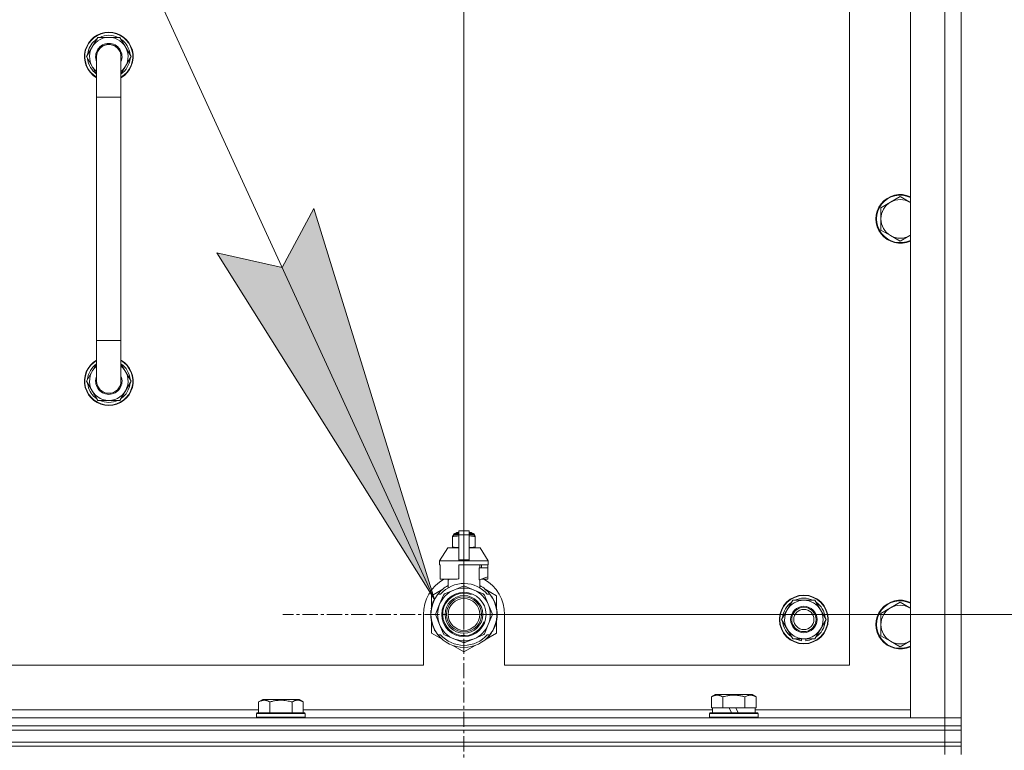
# Model space of a CAD drawing. Units: millimetres. Extents: x 0 to 24418, y -6 to 16800.
# Drawn here: x 19764 to 20249, y 14383 to 14744 of the extents above; entities that cross this region are included whole.
import ezdxf

# ---------------------------------------------------------------- set-up
doc = ezdxf.new("R2010")
doc.units = ezdxf.units.MM
doc.linetypes.add('K5LT_AXLED', pattern=[12, 7.5, -1.5, 1.5, -1.5])
doc.linetypes.add('K5LT_THIN', pattern=[0])
for name, color, linetype, true_color in [('DIM', 6, 'Continuous', 0xff00ff), ('FOR', 7, 'Continuous', 0xffffff), ('OSI', 2, 'Continuous', 0xffff00), ('R', 1, 'Continuous', 0xff0000), ('WELDING', 7, 'Continuous', 0xffffff)]:
    doc.layers.add(name, color=color, linetype=linetype, true_color=true_color)

msp = doc.modelspace()

# ---------------------------------------------------------------- hatches: boundary and pattern name
at = {"layer": 'FOR'}
msp.add_hatch(color=7, dxfattribs=at).paths.add_polyline_path([(19968.54, 14457.9), (19909.07, 14650.66), (19893.48, 14621.5), (19861.21, 14628.7)])

# ---------------------------------------------------------------- linework, layer by layer
at = {"layer": 'DIM', "color": 7, "linetype": 'K5LT_THIN', "lineweight": 18}
for q in [(19983, 15423.01), (21973.86, 14450.48)]:
    msp.add_line((19983, 14450.48), q, dxfattribs=at)
at = {"layer": 'FOR', "color": 7, "linetype": 'K5LT_THIN', "lineweight": 18}
for p, q in [((19374.8, 15752.07), (19968.54, 14457.9)), ((19893.48, 14621.5), (19909.07, 14650.66)), ((19909.07, 14650.66), (19968.54, 14457.9)), ((19968.54, 14457.9), (19861.21, 14628.7)), ((19861.21, 14628.7), (19893.48, 14621.5))]:
    msp.add_line(p, q, dxfattribs=at)
at = {"layer": 'OSI', "color": 30, "linetype": 'K5LT_AXLED', "lineweight": 18, "true_color": 0xff8000}
for q in [(19983, 14539.8), (19893.68, 14450.48), (19983, 14361.17), (20072.31, 14450.48)]:
    msp.add_line((19983, 14450.48), q, dxfattribs=at)
at = {"layer": 'R', "color": 7, "linetype": 'K5LT_THIN', "lineweight": 18}
for p, q in [((20203, 14399.48), (20203, 14891.48)), ((20220, 14399.48), (20220, 14891.48)), ((20228, 14891.48), (20228, 14399.48)), ((20173, 14425.48), (20173, 14865.48)), ((19797.03, 14725.48), (19802.51, 14734.98)), ((19802.51, 14734.98), (19808, 14734.98)), ((19808, 14734.98), (19813.48, 14734.98)), ((19813.48, 14734.98), (19818.97, 14725.48)), ((19797.68, 14726.62), (19797.56, 14726.62)), ((19798.35, 14727.78), (19797.75, 14727.78)), ((19802, 14716.88), (19797.03, 14725.48)), ((19797.55, 14724.47), (19797.61, 14724.47)), ((19802, 14705.48), (19802, 14725.48)), ((19814, 14725.48), (19814, 14705.48)), ((19818.97, 14725.48), (19814, 14716.88)), ((19802, 14705.48), (19802, 14585.48)), ((19814, 14705.48), (19802, 14705.48)), ((19814, 14705.48), (19814, 14585.48)), ((20193.23, 14653.73), (20188.47, 14650.98)), ((20198, 14656.48), (20193.23, 14653.73)), ((20202.76, 14653.73), (20198, 14656.48)), ((20188.47, 14650.98), (20188.47, 14645.48)), ((20188.47, 14645.48), (20188.47, 14639.98)), ((20188.47, 14639.98), (20193.23, 14637.23)), ((20193.23, 14637.23), (20198, 14634.48)), ((20198, 14634.48), (20202.76, 14637.23)), ((19802, 14565.48), (19802, 14585.48)), ((19814, 14585.48), (19802, 14585.48)), ((19814, 14565.48), (19814, 14585.48)), ((19802, 14574.09), (19797.03, 14565.48)), ((19818.97, 14565.48), (19814, 14574.09)), ((19797.55, 14566.5), (19797.61, 14566.5)), ((19797.03, 14565.48), (19802.51, 14555.98)), ((19797.68, 14564.35), (19797.56, 14564.35)), ((19798.35, 14563.19), (19797.75, 14563.19)), ((19813.48, 14555.98), (19818.97, 14565.48)), ((19802.51, 14555.98), (19808, 14555.98)), ((19808, 14555.98), (19813.48, 14555.98)), ((19977.43, 14489.15), (19977.43, 14488.72)), ((19977.43, 14488.72), (19977.43, 14483.88)), ((19977.8, 14489.88), (19980.5, 14489.88)), ((19977.8, 14489.22), (19977.8, 14489.88)), ((19977.8, 14489.22), (19980.5, 14489.22)), ((19978.3, 14490.38), (19980.5, 14490.38)), ((19979, 14490.59), (19979.5, 14490.88)), ((19979, 14490.59), (19980.5, 14490.59)), ((19979, 14490.38), (19979, 14490.59)), ((19979.5, 14490.88), (19980.5, 14490.88)), ((19980.5, 14491.65), (19985.5, 14491.65)), ((19980.5, 14489.75), (19980.5, 14491.65)), ((19980.5, 14489.75), (19985.5, 14489.75)), ((19980.5, 14477.4), (19980.5, 14489.75)), ((19985.5, 14491.65), (19985.5, 14489.75)), ((19985.5, 14490.88), (19986.5, 14490.88)), ((19985.5, 14490.59), (19987, 14490.59)), ((19985.5, 14490.38), (19987.69, 14490.38)), ((19985.5, 14489.88), (19988.19, 14489.88)), ((19985.5, 14489.75), (19985.5, 14477.4)), ((19985.5, 14489.22), (19988.19, 14489.22)), ((19987, 14490.59), (19986.5, 14490.88)), ((19987, 14490.38), (19987, 14490.59)), ((19988.19, 14489.22), (19988.19, 14489.88)), ((19988.56, 14488.72), (19988.56, 14489.15)), ((19988.56, 14483.88), (19988.56, 14488.72)), ((19975, 14483.38), (19971, 14476.88)), ((19980.5, 14483.38), (19975, 14483.38)), ((19977.43, 14483.88), (19977.43, 14483.45)), ((19991, 14483.38), (19985.5, 14483.38)), ((19988.56, 14483.45), (19988.56, 14483.88)), ((19991, 14483.38), (19995, 14476.88)), ((19980.5, 14476.88), (19971, 14476.88)), ((19971, 14476.88), (19971, 14474.88)), ((19971.26, 14474.88), (19971, 14474.88)), ((19971.26, 14474.88), (19971.26, 14473.47)), ((19980.5, 14477.4), (19985.5, 14477.4)), ((19980.5, 14476.88), (19980.5, 14477.4)), ((19980.5, 14476.88), (19985.5, 14476.88)), ((19995, 14474.88), (19980.5, 14474.88)), ((19980.5, 14474.88), (19980.5, 14468.02)), ((19985.5, 14477.4), (19985.5, 14476.88)), ((19995, 14476.88), (19985.5, 14476.88)), ((19990.84, 14473.47), (19990.84, 14474.88)), ((19991.64, 14474.88), (19991.64, 14473.47)), ((19994.73, 14474.88), (19994.73, 14473.47)), ((19995, 14476.88), (19995, 14474.88)), ((19971.26, 14473.47), (19971.25, 14473.47)), ((19971.25, 14473.47), (19971.25, 14468.97)), ((19971.25, 14468.97), (19971.26, 14468.97)), ((19971.26, 14473.47), (19971.26, 14468.97)), ((19971.26, 14468.97), (19971.26, 14467.88)), ((19990.43, 14467.47), (19990.43, 14473.47)), ((19994.75, 14473.47), (19990.43, 14473.47)), ((19990.5, 14467.47), (19994.75, 14468.97)), ((19994.73, 14468.97), (19994.73, 14467.88)), ((19994.75, 14468.97), (19994.75, 14473.47)), ((19979.68, 14467.88), (19971.26, 14467.88)), ((19974.34, 14467.88), (19975.5, 14467.47)), ((19975.16, 14463.57), (19975.16, 14467.59)), ((19975.5, 14467.47), (19975.57, 14467.47)), ((19975.57, 14467.88), (19975.57, 14467.47)), ((19982.58, 14464.38), (19978.02, 14462.49)), ((19987.97, 14462.49), (19983.41, 14464.38)), ((19990.43, 14467.47), (19990.5, 14467.47)), ((19990.84, 14463.57), (19990.84, 14467.59)), ((19994.73, 14467.88), (19991.65, 14467.88)), ((19972.54, 14462.92), (19967, 14459.72)), ((19967, 14459.72), (19967, 14453.85)), ((19970.19, 14460.48), (19971.48, 14460.48)), ((19972.88, 14460.02), (19970.99, 14455.46)), ((19978.02, 14462.49), (19973.46, 14460.61)), ((19992.53, 14460.61), (19987.97, 14462.49)), ((19995.01, 14455.46), (19993.12, 14460.02)), ((19999, 14459.72), (19993.46, 14462.92)), ((19994.51, 14460.48), (19995.81, 14460.48)), ((19996.71, 14459.2), (19996.8, 14459.26)), ((19999, 14453.85), (19999, 14459.72)), ((19967.2, 14454.3), (19967.1, 14454.32)), ((19967.39, 14455.01), (19967.29, 14455.04)), ((19967.7, 14455.97), (19967.61, 14456)), ((19967.93, 14456.57), (19967.84, 14456.61)), ((19968.07, 14456.91), (19967.98, 14456.95)), ((19968.09, 14456.95), (19968, 14456.99)), ((19968.35, 14457.52), (19968.26, 14457.56)), ((19968.54, 14457.9), (19968.45, 14457.94)), ((19970.99, 14455.46), (19969.1, 14450.9)), ((19996.9, 14450.9), (19995.01, 14455.46)), ((20142.27, 14452.73), (20145.01, 14457.48)), ((20145.01, 14457.48), (20155.98, 14457.48)), ((20155.98, 14457.48), (20161.47, 14447.98)), ((20198, 14456.48), (20193.23, 14453.73)), ((20202.76, 14453.73), (20198, 14456.48)), ((19963, 14450.48), (19963, 14425.48)), ((19966.75, 14450.07), (19966.65, 14450.07)), ((19966.76, 14451.15), (19966.66, 14451.15)), ((19966.78, 14449.47), (19966.68, 14449.47)), ((19966.86, 14452.36), (19966.76, 14452.37)), ((19966.97, 14453.16), (19966.87, 14453.18)), ((19967.05, 14453.59), (19966.95, 14453.61)), ((19967.12, 14453.93), (19967.02, 14453.95)), ((19969.1, 14450.07), (19970.99, 14445.51)), ((19995.01, 14445.51), (19996.9, 14450.07)), ((19999.24, 14450.19), (19999.34, 14450.18)), ((19999.24, 14449.93), (19999.34, 14449.92)), ((19999.35, 14450.93), (19999.34, 14450.93)), ((20003, 14425.48), (20003, 14450.48)), ((20139.53, 14447.98), (20142.27, 14452.73)), ((20193.23, 14453.73), (20188.47, 14450.98)), ((20188.47, 14450.98), (20188.47, 14445.48)), ((19966.81, 14449.11), (19966.71, 14449.1)), ((19966.81, 14449.05), (19966.71, 14449.05)), ((19966.9, 14448.29), (19966.8, 14448.28)), ((19966.93, 14448.08), (19966.83, 14448.06)), ((19967.02, 14447.52), (19966.92, 14447.5)), ((19967, 14447.12), (19967, 14441.25)), ((19967.39, 14445.97), (19967.29, 14445.94)), ((19970.99, 14445.51), (19972.88, 14440.95)), ((19993.12, 14440.95), (19995.01, 14445.51)), ((19998.35, 14444.85), (19998.25, 14444.88)), ((19999, 14441.25), (19999, 14447.12)), ((19999.3, 14449.26), (19999.2, 14449.27)), ((20145.01, 14438.48), (20139.53, 14447.98)), ((20161.47, 14447.98), (20158.72, 14443.23)), ((20188.47, 14445.48), (20188.47, 14439.98)), ((19967, 14441.25), (19972.54, 14438.05)), ((19967.9, 14444.46), (19967.81, 14444.43)), ((19968, 14444.22), (19967.91, 14444.18)), ((19968.09, 14444.02), (19968, 14443.98)), ((19968.65, 14442.85), (19968.56, 14442.81)), ((19969.4, 14441.59), (19969.31, 14441.54)), ((19971.48, 14440.48), (19970.19, 14440.48)), ((19973.46, 14440.36), (19978.02, 14438.47)), ((19987.97, 14438.47), (19992.53, 14440.36)), ((19993.9, 14438.3), (19999, 14441.25)), ((19995.81, 14440.48), (19994.51, 14440.48)), ((19995.19, 14439.74), (19995.26, 14439.67)), ((19995.92, 14440.63), (19996, 14440.57)), ((19996.17, 14440.97), (19996.25, 14440.92)), ((19996.48, 14441.41), (19996.56, 14441.35)), ((19997.27, 14442.71), (19997.36, 14442.66)), ((19997.98, 14444.19), (19998.07, 14444.15)), ((19997.98, 14444.19), (19998.07, 14444.15)), ((19997.98, 14444.19), (19998.07, 14444.15)), ((19998.1, 14444.48), (19998.19, 14444.44)), ((20158.72, 14443.23), (20155.98, 14438.48)), ((20188.47, 14439.98), (20193.23, 14437.23)), ((19977.46, 14435.21), (19983, 14432.01)), ((19978.02, 14438.47), (19982.58, 14436.58)), ((19983, 14432.01), (19988.54, 14435.21)), ((19983.41, 14436.58), (19987.97, 14438.47)), ((19992.76, 14437.49), (19992.82, 14437.41)), ((19993.17, 14437.81), (19993.23, 14437.73)), ((19993.32, 14437.93), (19993.38, 14437.85)), ((19993.83, 14438.37), (19993.9, 14438.3)), ((19994.35, 14438.86), (19994.42, 14438.79)), ((20155.98, 14438.48), (20145.01, 14438.48)), ((20148.2, 14438.48), (20148.2, 14437.74)), ((20149.37, 14438.48), (20149.37, 14437.55)), ((20151.51, 14437.53), (20151.51, 14438.48)), ((20193.23, 14437.23), (20198, 14434.48)), ((20198, 14434.48), (20202.76, 14437.23)), ((19168, 14425.48), (19963, 14425.48)), ((20003, 14425.48), (20173, 14425.48)), ((20105.03, 14409.83), (20107.02, 14410.98)), ((20116, 14410.98), (20107.02, 14410.98)), ((20124.97, 14410.98), (20116, 14410.98)), ((20126.97, 14409.83), (20124.97, 14410.98)), ((19881.83, 14407.33), (19883.82, 14408.48)), ((19881.83, 14407.33), (19881.83, 14401.98)), ((19900.57, 14408.48), (19883.82, 14408.48)), ((19887.31, 14407.33), (19887.31, 14401.98)), ((19898.28, 14407.33), (19898.28, 14401.98)), ((19901.77, 14408.48), (19900.57, 14408.48)), ((19903.77, 14407.33), (19901.77, 14408.48)), ((19903.77, 14407.33), (19903.77, 14401.98)), ((20105.03, 14409.83), (20105.03, 14404.48)), ((20110.51, 14409.83), (20110.51, 14404.48)), ((20121.48, 14409.83), (20121.48, 14404.48)), ((20126.97, 14409.83), (20126.97, 14404.48)), ((19680.57, 14403.48), (19881.83, 14403.48)), ((19880.8, 14401.68), (19880.97, 14401.98)), ((19880.8, 14401.68), (19880.8, 14399.78)), ((19903.19, 14401.68), (19880.8, 14401.68)), ((19903.04, 14401.98), (19880.97, 14401.98)), ((19904.62, 14401.98), (19903.04, 14401.98)), ((19904.8, 14401.68), (19903.19, 14401.68)), ((19903.77, 14403.48), (20105.5, 14403.48)), ((19904.8, 14401.68), (19904.62, 14401.98)), ((19904.8, 14401.68), (19904.8, 14399.78)), ((20104, 14401.68), (20104.17, 14401.98)), ((20104, 14399.78), (20104, 14401.68)), ((20104, 14401.68), (20128, 14401.68)), ((20104.17, 14401.98), (20127.82, 14401.98)), ((20105.53, 14404.48), (20105.03, 14404.48)), ((20105.5, 14401.98), (20105.5, 14404.48)), ((20105.53, 14404.48), (20110.01, 14404.48)), ((20110.51, 14404.48), (20110.01, 14404.48)), ((20111.53, 14404.48), (20110.51, 14404.48)), ((20111.53, 14404.48), (20113.7, 14404.48)), ((20113.7, 14404.48), (20114.87, 14401.98)), ((20117.01, 14404.48), (20113.7, 14404.48)), ((20117.01, 14404.48), (20118.18, 14401.98)), ((20117.01, 14404.48), (20120.47, 14404.48)), ((20121.48, 14404.48), (20120.47, 14404.48)), ((20121.99, 14404.48), (20121.48, 14404.48)), ((20121.99, 14404.48), (20126.46, 14404.48)), ((20126.97, 14404.48), (20126.46, 14404.48)), ((20126.5, 14401.98), (20126.5, 14404.48)), ((20126.5, 14403.48), (20203, 14403.48)), ((20128, 14401.68), (20127.82, 14401.98)), ((20128, 14399.78), (20128, 14401.68)), ((18896, 14399.48), (20220, 14399.48)), ((19880.8, 14399.78), (19880.97, 14399.48)), ((19903.19, 14399.78), (19880.8, 14399.78)), ((19904.8, 14399.78), (19903.19, 14399.78)), ((19904.8, 14399.78), (19904.62, 14399.48)), ((20104, 14399.78), (20104.17, 14399.48)), ((20104, 14399.78), (20128, 14399.78)), ((20128, 14399.78), (20127.82, 14399.48)), ((20220, 14399.48), (20203, 14399.48)), ((20228, 14399.48), (20220, 14399.48)), ((20220, 14399.48), (20228, 14399.48)), ((20220, 14395.48), (20220, 14399.48)), ((20228, 14395.48), (20228, 14399.48)), ((18896, 14395.48), (20220, 14395.48)), ((20220, 14395.48), (18896, 14395.48)), ((20220, 14393.48), (18896, 14393.48)), ((18896, 14393.48), (20220, 14393.48)), ((20228, 14395.48), (20220, 14395.48)), ((20220, 14395.48), (20228, 14395.48)), ((20220, 14395.48), (20220, 14393.48)), ((20228, 14393.48), (20220, 14393.48)), ((20220, 14393.48), (20228, 14393.48)), ((20220, 14387.48), (20220, 14393.48)), ((20228, 14395.48), (20228, 14393.48)), ((20228, 14387.48), (20228, 14393.48)), ((18896, 14387.48), (20220, 14387.48)), ((20220, 14387.48), (18896, 14387.48)), ((20228, 14387.48), (20220, 14387.48)), ((20220, 14387.48), (20228, 14387.48)), ((20220, 14387.48), (20220, 14385.48)), ((20228, 14387.48), (20228, 14385.48)), ((20220, 14385.48), (18896, 14385.48)), ((20220, 14385.48), (18896, 14385.48)), ((20220, 14385.48), (20228, 14385.48)), ((20220, 14385.48), (20220, 14381.48)), ((20228, 14385.48), (20220, 14385.48)), ((20228, 14385.48), (20228, 14381.48))]:
    msp.add_line(p, q, dxfattribs=at)
for centre, radius in [((19983, 14450.48), 10.92), ((19983, 14450.48), 9.32), ((19983, 14450.48), 8.65), ((20150.5, 14447.98), 12), ((20150.5, 14447.98), 11.83), ((19983, 14450.48), 7.85), ((20150.5, 14447.98), 6.5), ((20150.5, 14447.98), 6), ((20150.5, 14447.98), 5)]:
    msp.add_circle(centre, radius, dxfattribs=at)
for centre, radius, start, end in [((19808, 14725.48), 12, 90, 240), ((19808, 14725.48), 11.83, 90, 239.5143), ((19808, 14725.48), 10.5, 64.7912, 115.2088), ((19808, 14725.48), 12, 300, 90), ((19808, 14725.48), 11.83, 300.4857, 90), ((19808, 14725.48), 10.5, 124.7912, 167.3589), ((19808, 14725.48), 9.5, 90, 230.8333), ((19808, 14725.48), 6.5, 90, 202.6199), ((19808, 14725.48), 6, 0, 180), ((19808, 14725.48), 9.5, 309.1667, 90), ((19808, 14725.48), 6.5, 337.3801, 90), ((19808, 14725.48), 10.5, 4.7912, 55.2088), ((19808, 14725.48), 10.5, 167.3589, 173.8105), ((19808, 14725.48), 10.5, 185.5324, 235.1501), ((19808, 14725.48), 6, 176.6727, 180), ((19808, 14725.48), 6, 0.3505, 1.1544), ((19808, 14725.48), 6, 0, 0.0003), ((19808, 14725.48), 6, 359.995, 0), ((19808, 14725.48), 10.5, 304.8499, 355.2088), ((20198, 14645.48), 12, 65.3757, 294.6243), ((20198, 14645.48), 11.7, 64.7005, 295.2995), ((20198, 14645.48), 9.53, 120, 180), ((20198, 14645.48), 9.53, 60, 120), ((20198, 14645.48), 9.53, 58.3409, 60), ((20198, 14645.48), 9.53, 180, 240), ((20198, 14645.48), 9.53, 240, 300), ((20198, 14645.48), 9.53, 300, 301.6591), ((19808, 14565.48), 12, 120, 270), ((19808, 14565.48), 11.83, 120.4857, 270), ((19808, 14565.48), 12, 270, 60), ((19808, 14565.48), 11.83, 270, 59.5143), ((19808, 14565.48), 10.5, 124.8499, 174.4676), ((19808, 14565.48), 9.5, 129.1667, 270), ((19808, 14565.48), 9.5, 270, 50.8333), ((19808, 14565.48), 10.5, 4.7912, 55.1501), ((19808, 14565.48), 6.5, 157.3801, 270), ((19808, 14565.48), 6.5, 270, 22.6199), ((19808, 14565.48), 10.5, 186.1895, 192.6411), ((19808, 14565.48), 10.5, 192.6411, 235.2088), ((19808, 14565.48), 6, 180, 0), ((19808, 14565.48), 10.5, 304.7912, 355.2088), ((19808, 14565.48), 10.5, 244.7912, 295.2088), ((19978.05, 14486.84), 2.4, 95.9865, 105.002), ((19978.3, 14489.88), 0.5, 90, 180), ((19987.69, 14489.88), 0.5, 0, 90), ((19987.94, 14486.84), 2.4, 74.9893, 84.0135), ((19978.05, 14485.76), 2.4, 254.9988, 264.0135), ((19987.94, 14485.76), 2.4, 275.9865, 285.0107), ((19983, 14450.48), 20, 119.5718, 180), ((19983, 14450.48), 16.25, 118.8375, 142.0201), ((19983, 14450.48), 15.25, 88.8379, 139.0244), ((19983, 14450.48), 17.71, 98.1156, 100.809), ((19983, 14450.48), 13.91, 88.2998, 91.7002), ((19983, 14450.48), 15.25, 40.9756, 88.8379), ((19983, 14450.48), 16.25, 37.9799, 61.1625), ((19983, 14450.48), 20, 0, 60.4282), ((19983, 14450.48), 16.25, 142.0201, 217.9799), ((19983, 14450.48), 13, 112.5, 157.5), ((19983, 14450.48), 10.48, 70, 340), ((19983, 14450.48), 13.91, 133.2998, 136.7002), ((19983, 14450.48), 13, 67.5, 112.5), ((19983, 14450.48), 13, 22.5, 67.5), ((19983, 14450.48), 13.91, 43.2998, 46.7002), ((19983, 14450.48), 16.25, 333.9899, 37.9799), ((19983, 14450.48), 16.35, 358.9463, 32.4423), ((19983, 14450.48), 16.35, 166.4302, 167.7633), ((19983, 14450.48), 16.35, 166.2792, 166.6565), ((19983, 14450.48), 16.35, 163.8393, 166.4302), ((19983, 14450.48), 16.35, 163.8393, 164.0371), ((19983, 14450.48), 16.35, 160.2757, 163.8393), ((19983, 14450.48), 16.35, 160.9633, 161.4664), ((19983, 14450.48), 16.35, 158.0119, 160.2757), ((19983, 14450.48), 16.35, 158.0119, 160.2757), ((19983, 14450.48), 16.35, 157.5256, 160.1434), ((19983, 14450.48), 16.35, 156.7206, 158.0119), ((19983, 14450.48), 16.35, 156.7374, 157.5256), ((19983, 14450.48), 16.35, 156.5362, 156.7206), ((19983, 14450.48), 16.35, 154.3579, 156.5362), ((19983, 14450.48), 16.35, 152.8654, 154.3579), ((19983, 14450.48), 13, 157.5, 202.5), ((19983, 14450.48), 13, 337.5, 22.5), ((20150.5, 14447.98), 10.5, 124.7912, 175.2088), ((20150.5, 14447.98), 9.5, 330, 150), ((20150.5, 14447.98), 10.5, 64.7912, 115.2088), ((20150.5, 14447.98), 10.5, 4.7912, 55.2088), ((20198, 14445.48), 12, 65.3757, 294.6243), ((20198, 14445.48), 11.7, 64.7005, 295.2995), ((20198, 14445.48), 9.53, 60, 120), ((19983, 14450.48), 16.35, 176.8731, 181.4512), ((19983, 14450.48), 16.35, 181.4512, 183.5641), ((19983, 14450.48), 16.35, 181.4512, 181.7024), ((19983, 14450.48), 16.35, 173.3727, 177.6518), ((19983, 14450.48), 16.35, 173.8211, 176.8731), ((19983, 14450.48), 16.35, 176.261, 177.1414), ((19983, 14450.48), 16.35, 177.1414, 177.2395), ((19983, 14450.48), 16.35, 182.7666, 183.8974), ((19983, 14450.48), 16.35, 183.5641, 184.8638), ((19983, 14450.48), 16.35, 174.9362, 175.4288), ((19983, 14450.48), 16.35, 173.6785, 173.8211), ((19983, 14450.48), 16.35, 168.9893, 170.5237), ((19983, 14450.48), 16.35, 167.7633, 168.9893), ((19983, 14450.48), 13.91, 178.2998, 181.7002), ((19983, 14450.48), 13.91, 358.2998, 1.7002), ((19983, 14450.48), 16.35, 355.7001, 358.0344), ((19983, 14450.48), 16.35, 358.0344, 1.5766), ((20150.5, 14447.98), 9.5, 150, 330), ((20198, 14445.48), 9.53, 120, 180), ((20198, 14445.48), 9.53, 58.3409, 60), ((19983, 14450.48), 16.35, 183.9393, 187.7627), ((19983, 14450.48), 16.35, 184.8638, 185.0482), ((19983, 14450.48), 16.35, 188.5173, 190.5219), ((19983, 14450.48), 16.35, 190.5219, 196.1397), ((19983, 14450.48), 16.35, 190.6728, 191.1376), ((19983, 14450.48), 16.35, 196.1397, 201.7491), ((19983, 14450.48), 13, 202.5, 247.5), ((19983, 14450.48), 13, 292.5, 337.5), ((19983, 14450.48), 16.35, 338.3193, 339.8376), ((19983, 14450.48), 16.35, 339.8376, 355.6975), ((19983, 14450.48), 16.35, 343.6158, 351.4011), ((19983, 14450.48), 16.35, 343.6157, 345.3848), ((19983, 14450.48), 16.35, 345.3848, 347.2071), ((19983, 14450.48), 16.35, 347.2071, 352.4183), ((20150.5, 14447.98), 10.5, 184.7912, 235.2088), ((20150.5, 14447.98), 10.5, 304.7912, 355.2088), ((20198, 14445.48), 9.53, 180, 240), ((19983, 14450.48), 16.35, 201.7491, 202.6624), ((19983, 14450.48), 16.35, 203.459, 208.0119), ((19983, 14450.48), 16.35, 205.0772, 205.6187), ((19983, 14450.48), 16.35, 208.0119, 213.1853), ((19983, 14450.48), 16.35, 208.0203, 211.6844), ((19983, 14450.48), 16.25, 217.9799, 322.0201), ((19983, 14450.48), 15.25, 220.9756, 319.0244), ((19983, 14450.48), 13.91, 223.2998, 226.7002), ((19983, 14450.48), 13.91, 313.2998, 316.7002), ((19983, 14450.48), 16.35, 314.3201, 318.6041), ((19983, 14450.48), 16.35, 318.6041, 322.6857), ((19983, 14450.48), 16.25, 322.0201, 333.9899), ((19983, 14450.48), 16.35, 324.1776, 326.0423), ((19983, 14450.48), 16.35, 326.0423, 331.4196), ((19983, 14450.48), 16.35, 331.4196, 337.2199), ((19983, 14450.48), 16.35, 337.2199, 338.3193), ((19983, 14450.48), 13, 247.5, 292.5), ((19983, 14450.48), 13.91, 268.2998, 271.7002), ((19983, 14450.48), 16.35, 306.9135, 308.7465), ((19983, 14450.48), 16.35, 308.7465, 309.4179), ((19983, 14450.48), 16.35, 309.4179, 311.8157), ((20150.5, 14447.98), 10.5, 244.7912, 257.3589), ((20150.5, 14447.98), 10.5, 257.3589, 263.8105), ((20150.5, 14447.98), 10.5, 275.5324, 295.2088), ((20198, 14445.48), 9.53, 240, 300), ((20198, 14445.48), 9.53, 300, 301.6591)]:
    msp.add_arc(centre, radius, start, end, dxfattribs=at)
at = {"layer": 'WELDING', "color": 7, "linetype": 'K5LT_THIN', "lineweight": 18}
for p, q in [((20203, 14653.6), (20202.76, 14653.73)), ((20202.76, 14637.23), (20203, 14637.37)), ((19977.43, 14488.72), (19978.43, 14489.02)), ((19978.43, 14489.02), (19979.18, 14489.12)), ((19979.18, 14489.12), (19979.68, 14489.14)), ((19979.68, 14489.14), (19980.11, 14489.15)), ((19980.11, 14489.15), (19980.22, 14489.15)), ((19980.22, 14489.15), (19980.25, 14489.15)), ((19980.25, 14489.15), (19980.31, 14489.15)), ((19980.31, 14489.15), (19980.43, 14489.15)), ((19980.43, 14489.15), (19980.5, 14489.15)), ((19985.5, 14489.15), (19985.81, 14489.15)), ((19985.81, 14489.15), (19985.84, 14489.15)), ((19985.84, 14489.15), (19985.9, 14489.15)), ((19985.9, 14489.15), (19986.02, 14489.15)), ((19986.02, 14489.15), (19986.27, 14489.15)), ((19986.27, 14489.15), (19986.72, 14489.12)), ((19986.72, 14489.12), (19987.2, 14489.08)), ((19987.2, 14489.08), (19987.81, 14488.97)), ((19987.81, 14488.97), (19988.56, 14488.72)), ((19978.19, 14483.63), (19977.43, 14483.88)), ((19978.79, 14483.52), (19978.19, 14483.63)), ((19979.27, 14483.48), (19978.79, 14483.52)), ((19979.72, 14483.45), (19979.27, 14483.48)), ((19979.97, 14483.45), (19979.72, 14483.45)), ((19980.1, 14483.45), (19979.97, 14483.45)), ((19980.16, 14483.45), (19980.1, 14483.45)), ((19980.19, 14483.45), (19980.16, 14483.45)), ((19980.5, 14483.45), (19980.19, 14483.45)), ((19985.57, 14483.45), (19985.5, 14483.45)), ((19985.69, 14483.45), (19985.57, 14483.45)), ((19985.75, 14483.45), (19985.69, 14483.45)), ((19985.78, 14483.45), (19985.75, 14483.45)), ((19985.89, 14483.45), (19985.78, 14483.45)), ((19986.32, 14483.46), (19985.89, 14483.45)), ((19986.82, 14483.48), (19986.32, 14483.46)), ((19987.57, 14483.58), (19986.82, 14483.48)), ((19988.56, 14483.88), (19987.57, 14483.58)), ((20203, 14453.6), (20202.76, 14453.73)), ((20202.76, 14437.23), (20203, 14437.37))]:
    msp.add_line(p, q, dxfattribs=at)
for points, knots in [([(19814, 14725.48), (19814, 14725.48), (19814, 14725.48), (19814, 14725.51), (19814, 14725.53), (19814, 14725.57), (19814, 14725.59), (19814, 14725.66), (19813.99, 14725.71), (19813.99, 14725.85), (19813.98, 14725.95), (19813.95, 14726.23), (19813.93, 14726.41), (19813.85, 14726.84), (19813.79, 14727.09), (19813.63, 14727.56), (19813.54, 14727.8), (19813.33, 14728.25), (19813.2, 14728.48), (19812.94, 14728.9), (19812.79, 14729.1), (19812.47, 14729.49), (19812.3, 14729.68), (19811.93, 14730.02), (19811.74, 14730.18), (19811.33, 14730.48), (19811.12, 14730.61), (19810.68, 14730.86), (19810.45, 14730.96), (19809.99, 14731.15), (19809.75, 14731.23), (19809.5, 14731.29), (19809.49, 14731.3), (19809.25, 14731.34), (19809.01, 14731.4), (19808.57, 14731.46), (19808.37, 14731.47), (19808.12, 14731.49), (19808.07, 14731.48), (19807.76, 14731.48), (19807.51, 14731.47), (19807.01, 14731.41), (19806.76, 14731.36), (19806.27, 14731.24), (19806.03, 14731.16), (19805.57, 14730.98), (19805.34, 14730.87), (19804.9, 14730.63), (19804.69, 14730.49), (19804.28, 14730.2), (19804.08, 14730.04), (19803.72, 14729.7), (19803.54, 14729.51), (19803.22, 14729.13), (19803.07, 14728.92), (19802.8, 14728.5), (19802.68, 14728.28), (19802.47, 14727.82), (19802.37, 14727.59), (19802.22, 14727.11), (19802.15, 14726.87), (19802.06, 14726.37), (19802.03, 14726.13), (19802, 14725.75), (19802, 14725.6), (19802, 14725.49), (19802, 14725.48), (19802, 14725.48)], [0, 0, 0, 0, 0.000209, 0.000209, 0.098937, 0.098937, 0.164887, 0.164887, 0.362752, 0.362752, 0.741994, 0.741994, 1.483988, 1.483988, 2.48582, 2.48582, 3.486028, 3.486028, 4.48538, 4.48538, 5.485145, 5.485145, 6.484911, 6.484911, 7.484676, 7.484676, 8.484441, 8.484441, 9.484207, 9.484207, 10.483972, 10.483972, 10.501888, 10.501888, 11.483737, 11.483737, 12.264574, 12.264574, 12.483502, 12.483502, 13.483268, 13.483268, 14.483033, 14.483033, 15.482798, 15.482798, 16.482564, 16.482564, 17.482329, 17.482329, 18.482094, 18.482094, 19.48186, 19.48186, 20.481625, 20.481625, 21.48139, 21.48139, 22.481156, 22.481156, 23.480388, 23.480388, 24.480241, 24.480241, 24.99845, 24.99845, 25, 25, 25, 25]), ([(20110.51, 14409.83), (20110.19, 14410.02), (20109.79, 14410.22), (20109.29, 14410.41), (20109.03, 14410.49), (20108.76, 14410.57), (20108.47, 14410.62), (20108.15, 14410.67), (20107.79, 14410.69), (20107.44, 14410.67), (20107.12, 14410.63), (20106.77, 14410.56), (20106.33, 14410.44), (20105.73, 14410.21), (20105.29, 14409.98), (20105.03, 14409.83)], [0, 0, 0, 0, 2.912728, 3.529104, 4.366059, 5.20805, 5.90491, 6.841792, 7.999747, 8.992853, 9.878966, 10.753647, 12.031595, 13.665019, 16, 16, 16, 16]), ([(20116, 14410.68), (20115.71, 14410.68), (20115.14, 14410.67), (20114.29, 14410.6), (20113.44, 14410.49), (20112.47, 14410.32), (20111.5, 14410.1), (20110.8, 14409.92), (20110.51, 14409.83)], [0, 0, 0, 0, 3.829997, 7.659995, 11.489992, 15.319989, 20.90052, 24.973438, 24.973438, 24.973438, 24.973438]), ([(20121.48, 14409.83), (20121.39, 14409.86), (20121.16, 14409.92), (20120.67, 14410.05), (20119.9, 14410.24), (20119.04, 14410.41), (20118.18, 14410.54), (20117.46, 14410.62), (20116.73, 14410.67), (20116.24, 14410.68), (20116, 14410.68)], [0, 0, 0, 0, 1.235584, 3.294892, 6.795714, 11.875088, 15.149676, 18.424263, 21.698851, 24.973438, 24.973438, 24.973438, 24.973438]), ([(20126.97, 14409.83), (20126.64, 14410.02), (20126.24, 14410.22), (20125.75, 14410.41), (20125.48, 14410.49), (20125.21, 14410.57), (20124.93, 14410.62), (20124.6, 14410.67), (20124.24, 14410.69), (20123.89, 14410.67), (20123.57, 14410.63), (20123.22, 14410.56), (20122.79, 14410.44), (20122.19, 14410.21), (20121.74, 14409.98), (20121.48, 14409.83)], [0, 0, 0, 0, 2.912728, 3.529104, 4.366059, 5.20805, 5.90491, 6.841792, 7.999747, 8.992853, 9.878966, 10.753647, 12.031595, 13.665019, 16, 16, 16, 16]), ([(19887.31, 14407.33), (19886.99, 14407.52), (19886.59, 14407.72), (19886.09, 14407.91), (19885.83, 14407.99), (19885.56, 14408.07), (19885.27, 14408.12), (19884.95, 14408.17), (19884.59, 14408.19), (19884.24, 14408.17), (19883.92, 14408.13), (19883.57, 14408.06), (19883.13, 14407.94), (19882.53, 14407.71), (19882.09, 14407.48), (19881.83, 14407.33)], [0, 0, 0, 0, 2.912728, 3.529104, 4.366059, 5.20805, 5.90491, 6.841792, 7.999747, 8.992853, 9.878966, 10.753647, 12.031595, 13.665019, 16, 16, 16, 16]), ([(19898.28, 14407.33), (19898.05, 14407.4), (19897.43, 14407.57), (19896.3, 14407.83), (19895.18, 14408.02), (19894.22, 14408.12), (19893.59, 14408.16), (19893.09, 14408.18), (19892.72, 14408.18), (19892.39, 14408.18), (19891.99, 14408.16), (19891.53, 14408.13), (19891.08, 14408.09), (19890.43, 14408.02), (19889.41, 14407.86), (19888.31, 14407.61), (19887.55, 14407.4), (19887.31, 14407.33)], [0, 0, 0, 0, 2.896048, 7.635036, 13.675312, 16.352744, 19.030177, 21.193346, 22.27493, 23.356515, 25.164905, 26.973294, 28.781684, 30.590074, 34.691771, 40.985529, 43.953237, 43.953237, 43.953237, 43.953237]), ([(19901.02, 14408.18), (19900.88, 14408.18), (19900.6, 14408.17), (19900.16, 14408.1), (19899.75, 14407.99), (19899.11, 14407.77), (19898.64, 14407.54), (19898.28, 14407.33)], [0, 0, 0, 0, 1.226606, 2.409535, 3.824463, 4.76519, 8, 8, 8, 8]), ([(19903.77, 14407.33), (19903.59, 14407.44), (19903.24, 14407.62), (19902.69, 14407.86), (19902.17, 14408.03), (19901.66, 14408.14), (19901.3, 14408.18), (19901.09, 14408.18), (19901.02, 14408.18)], [0, 0, 0, 0, 1.81824, 3.449192, 5.5205, 6.92415, 8.399389, 9, 9, 9, 9])]:
    msp.add_open_spline(points, degree=3, knots=knots, dxfattribs=at)

doc.saveas('drawing.dxf')
